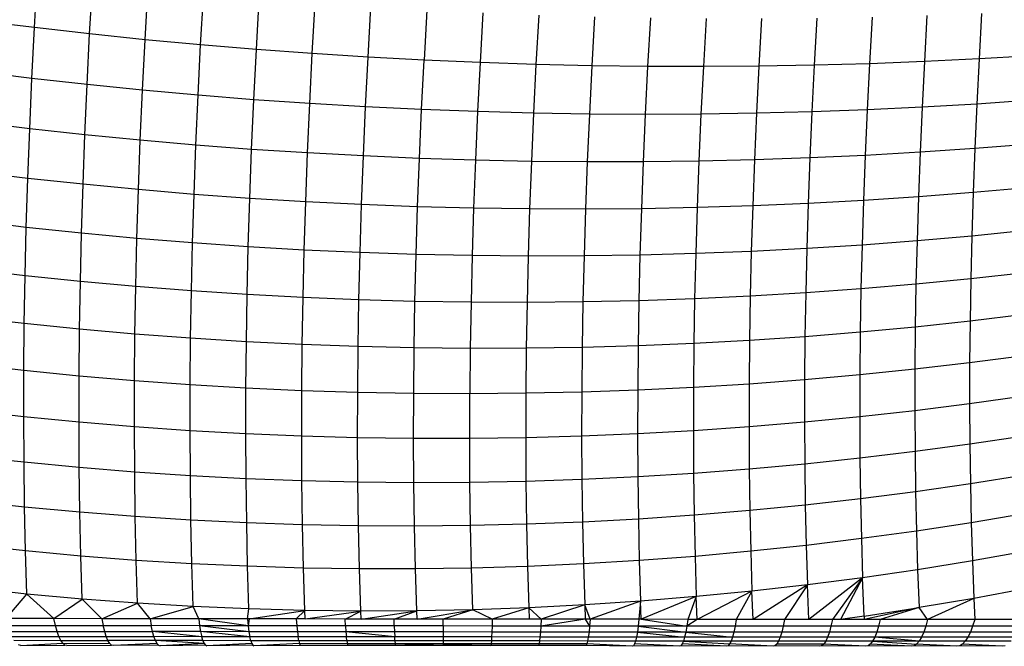
# Model space of a CAD drawing. Units: millimetres. Extents: x -720 to 1809, y 4 to 1039.
# Drawn here: x 340 to 342, y 156 to 158 of the extents above; entities that cross this region are included whole.
import ezdxf

# ---------------------------------------------------------------- set-up
doc = ezdxf.new("R2010")
doc.units = ezdxf.units.MM
doc.header["$LTSCALE"] = 45
doc.layers.add('VP-EQ', color=7, linetype='Continuous', true_color=0x8a3492)

# ---------------------------------------------------------------- blocks, each defined once
blk = doc.blocks.new('1757')
at = {"color": 0}
for p, q in [((175.7707, -38.9841), (175.7782, -38.8533)), ((175.9113, -39.0001), (175.9187, -38.8697)), ((176.0523, -39.0147), (176.0597, -38.8847)), ((176.1938, -39.0279), (176.2012, -38.8983)), ((176.3357, -39.0398), (176.343, -38.9107)), ((176.4778, -39.0502), (176.4851, -38.9217)), ((176.6201, -39.0592), (176.6274, -38.9314)), ((176.7698, -38.9397), (176.7625, -39.0668)), ((176.9122, -38.9466), (176.905, -39.0729)), ((178.182, -38.948), (178.1754, -39.0639)), ((175.7707, -38.9841), (175.6308, -38.9667)), ((177.0545, -38.9523), (177.0474, -39.0777)), ((177.1968, -38.9565), (177.1897, -39.081)), ((177.3388, -38.9594), (177.3318, -39.0828)), ((177.4805, -38.9609), (177.4736, -39.0833)), ((177.6218, -38.9611), (177.615, -39.0822)), ((177.7628, -38.9599), (177.756, -39.0798)), ((177.9031, -38.9573), (177.8964, -39.0759)), ((178.0429, -38.9533), (178.0362, -39.0706)), ((175.7642, -39.1134), (175.7707, -38.9841)), ((175.9113, -39.0001), (175.7707, -38.9841)), ((175.9048, -39.1292), (175.9113, -39.0001)), ((176.0523, -39.0147), (175.9113, -39.0001)), ((176.0458, -39.1434), (176.0523, -39.0147)), ((176.1938, -39.0279), (176.0523, -39.0147)), ((176.1874, -39.1562), (176.1938, -39.0279)), ((176.3357, -39.0398), (176.1938, -39.0279)), ((176.3292, -39.1675), (176.3357, -39.0398)), ((176.4778, -39.0502), (176.3357, -39.0398)), ((176.4714, -39.1774), (176.4778, -39.0502)), ((176.6201, -39.0592), (176.4778, -39.0502)), ((176.6137, -39.1857), (176.6201, -39.0592)), ((176.7625, -39.0668), (176.6201, -39.0592)), ((176.7562, -39.1925), (176.7625, -39.0668)), ((176.905, -39.0729), (176.7625, -39.0668)), ((176.905, -39.0729), (176.8987, -39.1979)), ((177.0474, -39.0777), (176.905, -39.0729)), ((177.8964, -39.0759), (177.756, -39.0798)), ((177.8964, -39.0759), (177.8905, -39.1933)), ((178.0362, -39.0706), (177.8964, -39.0759)), ((178.0362, -39.0706), (178.0304, -39.1867)), ((178.1754, -39.0639), (178.0362, -39.0706)), ((178.1754, -39.0639), (178.1696, -39.1785)), ((178.3138, -39.0557), (178.1754, -39.0639)), ((175.7642, -39.1134), (175.6242, -39.0963)), ((177.0474, -39.0777), (177.0412, -39.2017)), ((177.1897, -39.081), (177.0474, -39.0777)), ((177.1897, -39.081), (177.1835, -39.2041)), ((177.3318, -39.0828), (177.1897, -39.081)), ((177.3318, -39.0828), (177.3256, -39.205)), ((177.4736, -39.0833), (177.3318, -39.0828)), ((177.4736, -39.0833), (177.4675, -39.2043)), ((177.615, -39.0822), (177.4736, -39.0833)), ((177.615, -39.0822), (177.6089, -39.2022)), ((177.756, -39.0798), (177.615, -39.0822)), ((177.756, -39.0798), (177.75, -39.1985)), ((175.7586, -39.2414), (175.7642, -39.1134)), ((175.9048, -39.1292), (175.7642, -39.1134)), ((175.8991, -39.2568), (175.9048, -39.1292)), ((176.0458, -39.1434), (175.9048, -39.1292)), ((176.0402, -39.2707), (176.0458, -39.1434)), ((176.1874, -39.1562), (176.0458, -39.1434)), ((176.1818, -39.283), (176.1874, -39.1562)), ((176.3292, -39.1675), (176.1874, -39.1562)), ((176.3237, -39.2939), (176.3292, -39.1675)), ((176.4714, -39.1774), (176.3292, -39.1675)), ((178.308, -39.1689), (178.1696, -39.1785)), ((176.4658, -39.3031), (176.4714, -39.1774)), ((176.6137, -39.1857), (176.4714, -39.1774)), ((176.6082, -39.3108), (176.6137, -39.1857)), ((176.7562, -39.1925), (176.6137, -39.1857)), ((176.7507, -39.3169), (176.7562, -39.1925)), ((176.8987, -39.1979), (176.7562, -39.1925)), ((176.8987, -39.1979), (176.8932, -39.3215)), ((177.0412, -39.2017), (176.8987, -39.1979)), ((177.0412, -39.2017), (177.0357, -39.3245)), ((177.1835, -39.2041), (177.0412, -39.2017)), ((177.75, -39.1985), (177.6089, -39.2022)), ((177.75, -39.1985), (177.7448, -39.3159)), ((177.8905, -39.1933), (177.75, -39.1985)), ((177.8905, -39.1933), (177.8854, -39.3094)), ((178.0304, -39.1867), (177.8905, -39.1933)), ((178.0304, -39.1867), (178.0253, -39.3014)), ((178.1696, -39.1785), (178.0304, -39.1867)), ((178.1696, -39.1785), (178.1646, -39.2919)), ((175.7586, -39.2414), (175.6186, -39.2244)), ((177.1835, -39.2041), (177.1781, -39.3259)), ((177.3256, -39.205), (177.1835, -39.2041)), ((177.3256, -39.205), (177.3203, -39.3258)), ((177.4675, -39.2043), (177.3256, -39.205)), ((177.4675, -39.2043), (177.4622, -39.324)), ((177.6089, -39.2022), (177.4675, -39.2043)), ((177.6089, -39.2022), (177.6037, -39.3207)), ((175.7538, -39.3678), (175.7586, -39.2414)), ((175.8991, -39.2568), (175.7586, -39.2414)), ((175.8944, -39.3829), (175.8991, -39.2568)), ((176.0402, -39.2707), (175.8991, -39.2568)), ((176.0355, -39.3965), (176.0402, -39.2707)), ((176.1818, -39.283), (176.0402, -39.2707)), ((176.1771, -39.4084), (176.1818, -39.283)), ((176.3237, -39.2939), (176.1818, -39.283)), ((176.319, -39.4187), (176.3237, -39.2939)), ((176.4658, -39.3031), (176.3237, -39.2939)), ((178.0253, -39.3014), (177.8854, -39.3094)), ((178.0253, -39.3014), (178.021, -39.4149)), ((178.1646, -39.2919), (178.0253, -39.3014)), ((178.1646, -39.2919), (178.1604, -39.4039)), ((178.3031, -39.2808), (178.1646, -39.2919)), ((176.4612, -39.4274), (176.4658, -39.3031)), ((176.6082, -39.3108), (176.4658, -39.3031)), ((176.6036, -39.4344), (176.6082, -39.3108)), ((176.7507, -39.3169), (176.6082, -39.3108)), ((176.7461, -39.4398), (176.7507, -39.3169)), ((176.8932, -39.3215), (176.7507, -39.3169)), ((176.8932, -39.3215), (176.8887, -39.4436)), ((177.0357, -39.3245), (176.8932, -39.3215)), ((177.0357, -39.3245), (177.0312, -39.4457)), ((177.1781, -39.3259), (177.0357, -39.3245)), ((177.1781, -39.3259), (177.1736, -39.4463)), ((177.3203, -39.3258), (177.1781, -39.3259)), ((177.3203, -39.3258), (177.3158, -39.4451)), ((177.4622, -39.324), (177.3203, -39.3258)), ((177.4622, -39.324), (177.4577, -39.4423)), ((177.6037, -39.3207), (177.4622, -39.324)), ((177.6037, -39.3207), (177.5993, -39.4379)), ((177.7448, -39.3159), (177.6037, -39.3207)), ((177.7448, -39.3159), (177.7404, -39.4319)), ((177.8854, -39.3094), (177.7448, -39.3159)), ((177.8854, -39.3094), (177.8811, -39.4242)), ((175.7538, -39.3678), (175.6138, -39.3511)), ((175.75, -39.4926), (175.7538, -39.3678)), ((175.8944, -39.3829), (175.7538, -39.3678)), ((175.8905, -39.5075), (175.8944, -39.3829)), ((176.0355, -39.3965), (175.8944, -39.3829)), ((176.0317, -39.5207), (176.0355, -39.3965)), ((176.1771, -39.4084), (176.0355, -39.3965)), ((178.2989, -39.3914), (178.1604, -39.4039)), ((176.1732, -39.5322), (176.1771, -39.4084)), ((176.319, -39.4187), (176.1771, -39.4084)), ((176.3152, -39.542), (176.319, -39.4187)), ((176.4612, -39.4274), (176.319, -39.4187)), ((176.4574, -39.5501), (176.4612, -39.4274)), ((176.6036, -39.4344), (176.4612, -39.4274)), ((177.8811, -39.4242), (177.7404, -39.4319)), ((177.8811, -39.4242), (177.8775, -39.5375)), ((178.021, -39.4149), (177.8811, -39.4242)), ((178.021, -39.4149), (178.0176, -39.5269)), ((178.1604, -39.4039), (178.021, -39.4149)), ((178.1604, -39.4039), (178.157, -39.5145)), ((176.5998, -39.5565), (176.6036, -39.4344)), ((176.7461, -39.4398), (176.6036, -39.4344)), ((176.7424, -39.5612), (176.7461, -39.4398)), ((176.8887, -39.4436), (176.7461, -39.4398)), ((176.8887, -39.4436), (176.8849, -39.5642)), ((177.0312, -39.4457), (176.8887, -39.4436)), ((177.0312, -39.4457), (177.0275, -39.5655)), ((177.1736, -39.4463), (177.0312, -39.4457)), ((177.1736, -39.4463), (177.1699, -39.5651)), ((177.3158, -39.4451), (177.1736, -39.4463)), ((177.3158, -39.4451), (177.3122, -39.563)), ((177.4577, -39.4423), (177.3158, -39.4451)), ((177.4577, -39.4423), (177.4541, -39.5591)), ((177.5993, -39.4379), (177.4577, -39.4423)), ((177.5993, -39.4379), (177.5957, -39.5536)), ((177.7404, -39.4319), (177.5993, -39.4379)), ((177.7404, -39.4319), (177.7369, -39.5464)), ((175.75, -39.4926), (175.61, -39.4761)), ((175.747, -39.6159), (175.75, -39.4926)), ((175.8905, -39.5075), (175.75, -39.4926)), ((178.2956, -39.5006), (178.157, -39.5145)), ((175.8876, -39.6304), (175.8905, -39.5075)), ((176.0317, -39.5207), (175.8905, -39.5075)), ((176.0287, -39.6432), (176.0317, -39.5207)), ((176.1732, -39.5322), (176.0317, -39.5207)), ((178.0176, -39.5269), (177.8775, -39.5375)), ((178.0176, -39.5269), (178.0149, -39.6373)), ((178.157, -39.5145), (178.0176, -39.5269)), ((178.157, -39.5145), (178.1544, -39.6237)), ((176.1703, -39.6543), (176.1732, -39.5322)), ((176.3152, -39.542), (176.1732, -39.5322)), ((176.3123, -39.6636), (176.3152, -39.542)), ((176.4574, -39.5501), (176.3152, -39.542)), ((176.4545, -39.6711), (176.4574, -39.5501)), ((176.5998, -39.5565), (176.4574, -39.5501)), ((177.7369, -39.5464), (177.5957, -39.5536)), ((177.7369, -39.5464), (177.7342, -39.6594)), ((177.8775, -39.5375), (177.7369, -39.5464)), ((177.8775, -39.5375), (177.8749, -39.6492)), ((176.5969, -39.6769), (176.5998, -39.5565)), ((176.7424, -39.5612), (176.5998, -39.5565)), ((176.7395, -39.681), (176.7424, -39.5612)), ((176.8849, -39.5642), (176.7424, -39.5612)), ((176.8849, -39.5642), (176.8821, -39.6832)), ((177.0275, -39.5655), (176.8849, -39.5642)), ((177.0275, -39.5655), (177.0247, -39.6837)), ((177.1699, -39.5651), (177.0275, -39.5655)), ((177.1699, -39.5651), (177.1671, -39.6823)), ((177.3122, -39.563), (177.1699, -39.5651)), ((177.3122, -39.563), (177.3094, -39.6793)), ((177.4541, -39.5591), (177.3122, -39.563)), ((177.4541, -39.5591), (177.4514, -39.6744)), ((177.5957, -39.5536), (177.4541, -39.5591)), ((177.5957, -39.5536), (177.593, -39.6678)), ((175.747, -39.6159), (175.607, -39.5995)), ((175.745, -39.7373), (175.747, -39.6159)), ((175.8876, -39.6304), (175.747, -39.6159)), ((178.1544, -39.6237), (178.0149, -39.6373)), ((178.1544, -39.6237), (178.1525, -39.7313)), ((178.293, -39.6083), (178.1544, -39.6237)), ((175.8856, -39.7516), (175.8876, -39.6304)), ((176.0287, -39.6432), (175.8876, -39.6304)), ((176.0267, -39.7641), (176.0287, -39.6432)), ((176.1703, -39.6543), (176.0287, -39.6432)), ((177.8749, -39.6492), (177.7342, -39.6594)), ((177.8749, -39.6492), (177.873, -39.7595)), ((178.0149, -39.6373), (177.8749, -39.6492)), ((178.0149, -39.6373), (178.0131, -39.7463)), ((176.1683, -39.7747), (176.1703, -39.6543)), ((176.3123, -39.6636), (176.1703, -39.6543)), ((176.3102, -39.7835), (176.3123, -39.6636)), ((176.4545, -39.6711), (176.3123, -39.6636)), ((176.4525, -39.7905), (176.4545, -39.6711)), ((176.5969, -39.6769), (176.4545, -39.6711)), ((176.5949, -39.7957), (176.5969, -39.6769)), ((176.7395, -39.681), (176.5969, -39.6769)), ((177.4514, -39.6744), (177.3094, -39.6793)), ((177.4514, -39.6744), (177.4495, -39.788)), ((177.593, -39.6678), (177.4514, -39.6744)), ((177.593, -39.6678), (177.5911, -39.7804)), ((177.7342, -39.6594), (177.593, -39.6678)), ((177.7342, -39.6594), (177.7323, -39.7708)), ((176.7375, -39.799), (176.7395, -39.681)), ((176.8821, -39.6832), (176.7395, -39.681)), ((176.8821, -39.6832), (176.8801, -39.8005)), ((177.0247, -39.6837), (176.8821, -39.6832)), ((177.0247, -39.6837), (177.0227, -39.8001)), ((177.1671, -39.6823), (177.0247, -39.6837)), ((177.1671, -39.6823), (177.1652, -39.798)), ((177.3094, -39.6793), (177.1671, -39.6823)), ((177.3094, -39.6793), (177.3074, -39.7939)), ((175.745, -39.7373), (175.605, -39.7212)), ((178.2912, -39.7146), (178.1525, -39.7313)), ((175.7438, -39.857), (175.745, -39.7373)), ((175.8856, -39.7516), (175.745, -39.7373)), ((175.8844, -39.871), (175.8856, -39.7516)), ((176.0267, -39.7641), (175.8856, -39.7516)), ((178.0131, -39.7463), (177.873, -39.7595)), ((178.0131, -39.7463), (178.0121, -39.8536)), ((178.1525, -39.7313), (178.0131, -39.7463)), ((178.1525, -39.7313), (178.1515, -39.8374)), ((176.0255, -39.8831), (176.0267, -39.7641)), ((176.1683, -39.7747), (176.0267, -39.7641)), ((176.1672, -39.8933), (176.1683, -39.7747)), ((176.3102, -39.7835), (176.1683, -39.7747)), ((177.7323, -39.7708), (177.5911, -39.7804)), ((177.7323, -39.7708), (177.7313, -39.8806)), ((177.873, -39.7595), (177.7323, -39.7708)), ((177.873, -39.7595), (177.872, -39.8681)), ((176.3091, -39.9017), (176.3102, -39.7835)), ((176.4525, -39.7905), (176.3102, -39.7835)), ((176.4514, -39.9082), (176.4525, -39.7905)), ((176.5949, -39.7957), (176.4525, -39.7905)), ((176.5938, -39.9127), (176.5949, -39.7957)), ((176.7375, -39.799), (176.5949, -39.7957)), ((176.7364, -39.9154), (176.7375, -39.799)), ((176.8801, -39.8005), (176.7375, -39.799)), ((176.8801, -39.8005), (176.879, -39.9161)), ((177.0227, -39.8001), (176.8801, -39.8005)), ((177.0227, -39.8001), (177.0216, -39.9149)), ((177.1652, -39.798), (177.0227, -39.8001)), ((177.1652, -39.798), (177.1641, -39.9119)), ((177.3074, -39.7939), (177.1652, -39.798)), ((177.3074, -39.7939), (177.3064, -39.9069)), ((177.4495, -39.788), (177.3074, -39.7939)), ((177.4495, -39.788), (177.4484, -39.9)), ((177.5911, -39.7804), (177.4495, -39.788)), ((177.5911, -39.7804), (177.59, -39.8913)), ((178.2902, -39.8192), (178.1515, -39.8374)), ((175.7438, -39.857), (175.6038, -39.8411)), ((178.0121, -39.8536), (177.872, -39.8681)), ((178.0121, -39.8536), (178.0118, -39.9593)), ((178.1515, -39.8374), (178.0121, -39.8536)), ((178.1515, -39.8374), (178.1513, -39.9418)), ((175.7436, -39.9748), (175.7438, -39.857)), ((175.8844, -39.871), (175.7438, -39.857)), ((175.8842, -39.9885), (175.8844, -39.871)), ((176.0255, -39.8831), (175.8844, -39.871)), ((177.872, -39.8681), (177.7313, -39.8806)), ((177.872, -39.8681), (177.8718, -39.975)), ((176.0253, -40.0003), (176.0255, -39.8831)), ((176.1672, -39.8933), (176.0255, -39.8831)), ((176.1669, -40.0101), (176.1672, -39.8933)), ((176.3091, -39.9017), (176.1672, -39.8933)), ((176.3089, -40.018), (176.3091, -39.9017)), ((176.4514, -39.9082), (176.3091, -39.9017)), ((177.4484, -39.9), (177.3064, -39.9069)), ((177.4484, -39.9), (177.4481, -40.0103)), ((177.59, -39.8913), (177.4484, -39.9)), ((177.59, -39.8913), (177.5898, -40.0004)), ((177.7313, -39.8806), (177.59, -39.8913)), ((177.7313, -39.8806), (177.731, -39.9887)), ((176.4511, -40.024), (176.4514, -39.9082)), ((176.5938, -39.9127), (176.4514, -39.9082)), ((176.5935, -40.0279), (176.5938, -39.9127)), ((176.7364, -39.9154), (176.5938, -39.9127)), ((176.7361, -40.0299), (176.7364, -39.9154)), ((176.879, -39.9161), (176.7364, -39.9154)), ((176.8788, -40.0299), (176.879, -39.9161)), ((177.0216, -39.9149), (176.879, -39.9161)), ((177.0216, -39.9149), (177.0214, -40.0279)), ((177.1641, -39.9119), (177.0216, -39.9149)), ((177.1641, -39.9119), (177.1638, -40.024)), ((177.3064, -39.9069), (177.1641, -39.9119)), ((177.3064, -39.9069), (177.3061, -40.0181)), ((178.29, -39.9223), (178.1513, -39.9418)), ((178.1513, -39.9418), (178.0118, -39.9593)), ((178.1513, -39.9418), (178.1519, -40.0444)), ((175.7436, -39.9748), (175.6036, -39.9591)), ((175.7442, -40.0906), (175.7436, -39.9748)), ((175.8842, -39.9885), (175.7436, -39.9748)), ((177.8718, -39.975), (177.731, -39.9887)), ((178.0118, -39.9593), (177.8718, -39.975)), ((177.8718, -39.975), (177.8723, -40.0801)), ((178.0118, -39.9593), (178.0125, -40.0633)), ((175.8848, -40.1041), (175.8842, -39.9885)), ((176.0253, -40.0003), (175.8842, -39.9885)), ((176.1669, -40.0101), (176.0253, -40.0003)), ((176.026, -40.1156), (176.0253, -40.0003)), ((177.5898, -40.0004), (177.4481, -40.0103)), ((177.731, -39.9887), (177.5898, -40.0004)), ((177.5898, -40.0004), (177.5904, -40.1078)), ((177.731, -39.9887), (177.7316, -40.095)), ((176.1676, -40.125), (176.1669, -40.0101)), ((176.3089, -40.018), (176.1669, -40.0101)), ((176.3095, -40.1324), (176.3089, -40.018)), ((176.4511, -40.024), (176.3089, -40.018)), ((176.4518, -40.1378), (176.4511, -40.024)), ((176.5935, -40.0279), (176.4511, -40.024)), ((176.7361, -40.0299), (176.5935, -40.0279)), ((176.5942, -40.1412), (176.5935, -40.0279)), ((177.0214, -40.0279), (176.8788, -40.0299)), ((177.1638, -40.024), (177.0214, -40.0279)), ((177.0214, -40.0279), (177.022, -40.1391)), ((177.3061, -40.0181), (177.1638, -40.024)), ((177.1638, -40.024), (177.1645, -40.1343)), ((177.4481, -40.0103), (177.3061, -40.0181)), ((177.3061, -40.0181), (177.3068, -40.1275)), ((177.4481, -40.0103), (177.4488, -40.1187)), ((178.2906, -40.0236), (178.1519, -40.0444)), ((176.8788, -40.0299), (176.7361, -40.0299)), ((176.7368, -40.1425), (176.7361, -40.0299)), ((176.8794, -40.1418), (176.8788, -40.0299)), ((178.1519, -40.0444), (178.0125, -40.0633)), ((178.1519, -40.0444), (178.1533, -40.1453)), ((175.7442, -40.0906), (175.6042, -40.0752)), ((178.0125, -40.0633), (177.8723, -40.0801)), ((178.0125, -40.0633), (178.0139, -40.1654)), ((175.7458, -40.2045), (175.7442, -40.0906)), ((175.8848, -40.1041), (175.7442, -40.0906)), ((175.8864, -40.2177), (175.8848, -40.1041)), ((176.026, -40.1156), (175.8848, -40.1041)), ((177.7316, -40.095), (177.5904, -40.1078)), ((177.8723, -40.0801), (177.7316, -40.095)), ((177.7316, -40.095), (177.7331, -40.1995)), ((177.8723, -40.0801), (177.8738, -40.1835)), ((176.0275, -40.2289), (176.026, -40.1156)), ((176.1676, -40.125), (176.026, -40.1156)), ((176.1691, -40.2379), (176.1676, -40.125)), ((176.3095, -40.1324), (176.1676, -40.125)), ((177.3068, -40.1275), (177.1645, -40.1343)), ((177.4488, -40.1187), (177.3068, -40.1275)), ((177.3068, -40.1275), (177.3082, -40.235)), ((177.5904, -40.1078), (177.4488, -40.1187)), ((177.4488, -40.1187), (177.4502, -40.2252)), ((177.5904, -40.1078), (177.5919, -40.2134)), ((178.2919, -40.1232), (178.1533, -40.1453)), ((176.3111, -40.2449), (176.3095, -40.1324)), ((176.4518, -40.1378), (176.3095, -40.1324)), ((176.4533, -40.2497), (176.4518, -40.1378)), ((176.5942, -40.1412), (176.4518, -40.1378)), ((176.5957, -40.2525), (176.5942, -40.1412)), ((176.7368, -40.1425), (176.5942, -40.1412)), ((176.8794, -40.1418), (176.7368, -40.1425)), ((176.7383, -40.2532), (176.7368, -40.1425)), ((177.022, -40.1391), (176.8794, -40.1418)), ((176.8809, -40.2518), (176.8794, -40.1418)), ((177.1645, -40.1343), (177.022, -40.1391)), ((177.022, -40.1391), (177.0235, -40.2483)), ((177.1645, -40.1343), (177.166, -40.2427)), ((178.1533, -40.1453), (178.0139, -40.1654)), ((178.1533, -40.1453), (178.1554, -40.2444)), ((178.0139, -40.1654), (177.8738, -40.1835)), ((178.0139, -40.1654), (178.0161, -40.2657)), ((175.7458, -40.2045), (175.6058, -40.1892)), ((175.7483, -40.3163), (175.7458, -40.2045)), ((175.8864, -40.2177), (175.7458, -40.2045)), ((177.7331, -40.1995), (177.5919, -40.2134)), ((177.8738, -40.1835), (177.7331, -40.1995)), ((177.7331, -40.1995), (177.7353, -40.302)), ((177.8738, -40.1835), (177.876, -40.2849)), ((175.8888, -40.3292), (175.8864, -40.2177)), ((176.0275, -40.2289), (175.8864, -40.2177)), ((176.03, -40.3401), (176.0275, -40.2289)), ((176.1691, -40.2379), (176.0275, -40.2289)), ((177.4502, -40.2252), (177.3082, -40.235)), ((177.5919, -40.2134), (177.4502, -40.2252)), ((177.4502, -40.2252), (177.4525, -40.3299)), ((177.5919, -40.2134), (177.5942, -40.317)), ((178.2941, -40.221), (178.1554, -40.2444)), ((176.1716, -40.3487), (176.1691, -40.2379)), ((176.3111, -40.2449), (176.1691, -40.2379)), ((176.3135, -40.3553), (176.3111, -40.2449)), ((176.4533, -40.2497), (176.3111, -40.2449)), ((176.4557, -40.3596), (176.4533, -40.2497)), ((176.5957, -40.2525), (176.4533, -40.2497)), ((176.5981, -40.3618), (176.5957, -40.2525)), ((176.7383, -40.2532), (176.5957, -40.2525)), ((176.8809, -40.2518), (176.7383, -40.2532)), ((176.7407, -40.3619), (176.7383, -40.2532)), ((177.0235, -40.2483), (176.8809, -40.2518)), ((176.8833, -40.3598), (176.8809, -40.2518)), ((177.166, -40.2427), (177.0235, -40.2483)), ((177.0235, -40.2483), (177.0258, -40.3555)), ((177.3082, -40.235), (177.166, -40.2427)), ((177.166, -40.2427), (177.1683, -40.3491)), ((177.3082, -40.235), (177.3105, -40.3406)), ((178.1554, -40.2444), (178.0161, -40.2657)), ((178.1554, -40.2444), (178.1584, -40.3415)), ((178.0161, -40.2657), (177.876, -40.2849)), ((178.0161, -40.2657), (178.0191, -40.3641)), ((175.7483, -40.3163), (175.6083, -40.3012)), ((177.7353, -40.302), (177.5942, -40.317)), ((177.876, -40.2849), (177.7353, -40.302)), ((177.7353, -40.302), (177.7384, -40.4026)), ((177.876, -40.2849), (177.8791, -40.3844)), ((175.7516, -40.426), (175.7483, -40.3163)), ((175.8888, -40.3292), (175.7483, -40.3163)), ((175.8922, -40.4387), (175.8888, -40.3292)), ((176.03, -40.3401), (175.8888, -40.3292)), ((177.4525, -40.3299), (177.3105, -40.3406)), ((177.5942, -40.317), (177.4525, -40.3299)), ((177.4525, -40.3299), (177.4557, -40.4325)), ((177.5942, -40.317), (177.5973, -40.4186)), ((178.297, -40.3169), (178.1584, -40.3415)), ((176.0333, -40.4492), (176.03, -40.3401)), ((176.1716, -40.3487), (176.03, -40.3401)), ((176.1749, -40.4575), (176.1716, -40.3487)), ((176.3135, -40.3553), (176.1716, -40.3487)), ((177.1683, -40.3491), (177.0258, -40.3555)), ((177.3105, -40.3406), (177.1683, -40.3491)), ((177.1683, -40.3491), (177.1715, -40.4535)), ((177.3105, -40.3406), (177.3137, -40.4441)), ((178.1584, -40.3415), (178.0191, -40.3641)), ((178.1584, -40.3415), (178.1622, -40.4368)), ((176.3168, -40.4636), (176.3135, -40.3553)), ((176.4557, -40.3596), (176.3135, -40.3553)), ((176.459, -40.4674), (176.4557, -40.3596)), ((176.5981, -40.3618), (176.4557, -40.3596)), ((176.6014, -40.4691), (176.5981, -40.3618)), ((176.7407, -40.3619), (176.5981, -40.3618)), ((176.8833, -40.3598), (176.7407, -40.3619)), ((176.744, -40.4685), (176.7407, -40.3619)), ((177.0258, -40.3555), (176.8833, -40.3598)), ((176.8865, -40.4657), (176.8833, -40.3598)), ((177.0258, -40.3555), (177.0291, -40.4607)), ((178.0191, -40.3641), (177.8791, -40.3844)), ((178.0191, -40.3641), (178.0229, -40.4605)), ((177.7384, -40.4026), (177.5973, -40.4186)), ((177.7384, -40.4026), (177.6, -40.4903)), ((177.7384, -40.4026), (177.68, -40.4904)), ((177.8791, -40.3844), (177.7384, -40.4026)), ((177.7418, -40.4904), (177.7384, -40.4026)), ((177.8791, -40.3844), (177.7418, -40.4904)), ((177.8791, -40.3844), (177.8023, -40.4904)), ((177.8791, -40.3844), (177.8223, -40.4904)), ((177.8829, -40.482), (177.8791, -40.3844)), ((175.7516, -40.426), (175.6116, -40.4111)), ((175.699, -40.4883), (175.7516, -40.426)), ((175.8922, -40.4387), (175.7516, -40.426)), ((175.8205, -40.4885), (175.7516, -40.426)), ((177.5973, -40.4186), (177.4557, -40.4325)), ((177.5973, -40.4186), (177.4579, -40.4903)), ((177.5973, -40.4186), (177.5571, -40.4903)), ((177.6, -40.4903), (177.5973, -40.4186)), ((178.3008, -40.4109), (178.1622, -40.4368)), ((175.8205, -40.4885), (175.8922, -40.4387)), ((175.9426, -40.4887), (175.8922, -40.4387)), ((176.0333, -40.4492), (175.8922, -40.4387)), ((175.9426, -40.4887), (176.0333, -40.4492)), ((176.0655, -40.4889), (176.0333, -40.4492)), ((176.1749, -40.4575), (176.0333, -40.4492)), ((177.1715, -40.4535), (177.0291, -40.4607)), ((177.1715, -40.4535), (177.0609, -40.49)), ((177.3137, -40.4441), (177.1715, -40.4535)), ((177.1715, -40.4535), (177.1728, -40.4901)), ((177.1854, -40.4901), (177.1715, -40.4535)), ((177.3137, -40.4441), (177.1854, -40.4901)), ((177.3137, -40.4441), (177.3097, -40.4902)), ((177.4557, -40.4325), (177.3137, -40.4441)), ((177.3154, -40.4902), (177.3137, -40.4441)), ((177.4557, -40.4325), (177.3154, -40.4902)), ((177.4557, -40.4325), (177.4337, -40.4903)), ((177.4579, -40.4903), (177.4557, -40.4325)), ((178.1622, -40.4368), (178.0229, -40.4605)), ((178.1622, -40.4368), (178.0444, -40.4905)), ((178.1622, -40.4368), (178.1647, -40.4905)), ((176.0655, -40.4889), (176.1749, -40.4575)), ((176.1889, -40.4891), (176.1749, -40.4575)), ((176.3168, -40.4636), (176.1749, -40.4575)), ((176.3128, -40.4892), (176.3168, -40.4636)), ((176.459, -40.4674), (176.3168, -40.4636)), ((176.3177, -40.4892), (176.459, -40.4674)), ((176.4371, -40.4894), (176.459, -40.4674)), ((176.6014, -40.4691), (176.459, -40.4674)), ((176.4598, -40.4894), (176.459, -40.4674)), ((176.4598, -40.4894), (176.6014, -40.4691)), ((176.5616, -40.4895), (176.6014, -40.4691)), ((176.744, -40.4685), (176.6014, -40.4691)), ((176.6022, -40.4896), (176.6014, -40.4691)), ((176.6022, -40.4896), (176.744, -40.4685)), ((176.6864, -40.4897), (176.744, -40.4685)), ((176.8865, -40.4657), (176.744, -40.4685)), ((176.7447, -40.4897), (176.744, -40.4685)), ((176.7447, -40.4897), (176.8865, -40.4657)), ((176.8865, -40.4657), (176.8112, -40.4898)), ((177.0291, -40.4607), (176.8865, -40.4657)), ((176.9361, -40.4899), (176.8865, -40.4657)), ((177.0291, -40.4607), (176.9361, -40.4899)), ((177.0291, -40.4607), (177.0301, -40.49)), ((177.0609, -40.49), (177.0291, -40.4607)), ((177.8829, -40.482), (178.0229, -40.4605)), ((178.0229, -40.4605), (177.8833, -40.4904)), ((178.0229, -40.4605), (177.9238, -40.4904)), ((178.0444, -40.4905), (178.0229, -40.4605)), ((175.8205, -40.4885), (175.699, -40.4883)), ((175.9426, -40.4887), (175.8205, -40.4885)), ((175.8242, -40.5059), (175.8205, -40.4885)), ((175.9426, -40.4887), (175.9459, -40.5061)), ((176.0655, -40.4889), (175.9426, -40.4887)), ((176.0655, -40.4889), (176.0683, -40.5063)), ((176.1889, -40.4891), (176.0655, -40.4889)), ((176.1889, -40.4891), (176.1913, -40.5065)), ((176.3147, -40.5066), (176.1889, -40.4891)), ((176.3128, -40.4892), (176.1889, -40.4891)), ((176.3128, -40.4892), (176.3147, -40.5066)), ((176.3177, -40.4892), (176.3128, -40.4892)), ((176.3177, -40.4892), (176.3147, -40.5066)), ((176.4371, -40.4894), (176.3177, -40.4892)), ((176.4371, -40.4894), (176.4385, -40.5068)), ((176.4598, -40.4894), (176.4371, -40.4894)), ((176.5616, -40.4895), (176.4598, -40.4894)), ((176.5626, -40.5069), (176.5616, -40.4895)), ((176.6022, -40.4896), (176.5616, -40.4895)), ((176.6864, -40.4897), (176.6022, -40.4896)), ((176.7447, -40.4897), (176.6864, -40.4897)), ((176.6868, -40.5071), (176.6864, -40.4897)), ((176.8112, -40.4898), (176.7447, -40.4897)), ((176.9361, -40.4899), (176.8112, -40.4898)), ((176.8112, -40.5072), (176.8112, -40.4898)), ((176.9361, -40.4899), (176.9356, -40.5073)), ((177.0301, -40.49), (176.9361, -40.4899)), ((177.0609, -40.49), (177.0301, -40.49)), ((177.0609, -40.49), (177.0599, -40.5074)), ((177.1728, -40.4901), (177.0599, -40.5074)), ((177.1728, -40.4901), (177.0609, -40.49)), ((177.1854, -40.4901), (177.1728, -40.4901)), ((177.1728, -40.4901), (177.184, -40.5075)), ((177.1854, -40.4901), (177.184, -40.5075)), ((177.3097, -40.4902), (177.1854, -40.4901)), ((177.3097, -40.4902), (177.3079, -40.5076)), ((177.3154, -40.4902), (177.3097, -40.4902)), ((177.4337, -40.4903), (177.3154, -40.4902)), ((177.3154, -40.4902), (177.4313, -40.5077)), ((177.4579, -40.4903), (177.4313, -40.5077)), ((177.4337, -40.4903), (177.4313, -40.5077)), ((177.4579, -40.4903), (177.4337, -40.4903)), ((177.5571, -40.4903), (177.4579, -40.4903)), ((177.5571, -40.4903), (177.5543, -40.5077)), ((177.6, -40.4903), (177.5571, -40.4903)), ((177.68, -40.4904), (177.6, -40.4903)), ((177.68, -40.4904), (177.6767, -40.5078)), ((177.7418, -40.4904), (177.68, -40.4904)), ((177.8023, -40.4904), (177.7418, -40.4904)), ((177.8023, -40.4904), (177.7985, -40.5078)), ((177.8223, -40.4904), (177.8023, -40.4904)), ((177.8829, -40.482), (177.8223, -40.4904)), ((177.8833, -40.4904), (177.8223, -40.4904)), ((177.8829, -40.482), (177.8833, -40.4904)), ((177.9238, -40.4904), (177.8833, -40.4904)), ((177.9238, -40.4904), (177.9196, -40.5078)), ((178.0444, -40.4905), (177.9238, -40.4904)), ((178.0444, -40.4905), (178.0398, -40.5079)), ((178.1647, -40.4905), (178.0444, -40.4905)), ((178.1647, -40.4905), (178.159, -40.5078)), ((178.2829, -40.4905), (178.1647, -40.4905)), ((175.7032, -40.5057), (175.8242, -40.5059)), ((175.708, -40.5209), (175.8284, -40.5211)), ((175.8242, -40.5059), (175.9459, -40.5061)), ((175.8284, -40.5211), (175.8242, -40.5059)), ((175.833, -40.5338), (175.8284, -40.5211)), ((175.8284, -40.5211), (175.9496, -40.5213)), ((175.9459, -40.5061), (176.0683, -40.5063)), ((175.9496, -40.5213), (175.9459, -40.5061)), ((175.9496, -40.5213), (176.0714, -40.5215)), ((175.9536, -40.534), (175.9496, -40.5213)), ((176.0714, -40.5215), (176.0683, -40.5063)), ((176.1913, -40.5065), (176.0683, -40.5063)), ((176.1968, -40.5344), (176.0714, -40.5215)), ((176.0749, -40.5342), (176.0714, -40.5215)), ((176.1939, -40.5216), (176.0714, -40.5215)), ((176.3168, -40.5218), (176.1913, -40.5065)), ((176.1913, -40.5065), (176.1939, -40.5216)), ((176.3147, -40.5066), (176.1913, -40.5065)), ((176.1939, -40.5216), (176.1968, -40.5344)), ((176.3191, -40.5346), (176.1939, -40.5216)), ((176.3168, -40.5218), (176.1939, -40.5216)), ((176.3147, -40.5066), (176.3168, -40.5218)), ((176.4385, -40.5068), (176.3147, -40.5066)), ((176.4401, -40.522), (176.3168, -40.5218)), ((176.3168, -40.5218), (176.3191, -40.5346)), ((176.4385, -40.5068), (176.4401, -40.522)), ((176.5626, -40.5069), (176.4385, -40.5068)), ((176.4401, -40.522), (176.4418, -40.5347)), ((176.5636, -40.5221), (176.4401, -40.522)), ((176.5626, -40.5069), (176.5636, -40.5221)), ((176.6868, -40.5071), (176.5626, -40.5069)), ((176.5636, -40.5221), (176.5648, -40.5349)), ((176.688, -40.535), (176.5636, -40.5221)), ((176.6874, -40.5223), (176.5636, -40.5221)), ((176.8112, -40.5072), (176.6868, -40.5071)), ((176.6868, -40.5071), (176.6874, -40.5223)), ((176.8112, -40.5224), (176.6874, -40.5223)), ((176.6874, -40.5223), (176.688, -40.535)), ((176.9356, -40.5073), (176.8112, -40.5072)), ((176.8112, -40.5072), (176.8112, -40.5224)), ((176.8112, -40.5224), (176.8113, -40.5351)), ((176.9351, -40.5225), (176.8112, -40.5224)), ((176.9351, -40.5225), (176.9345, -40.5352)), ((176.9356, -40.5073), (176.9351, -40.5225)), ((177.0589, -40.5226), (176.9351, -40.5225)), ((177.0599, -40.5074), (176.9356, -40.5073)), ((177.0589, -40.5226), (177.0577, -40.5353)), ((177.0599, -40.5074), (177.0589, -40.5226)), ((177.1825, -40.5227), (177.0589, -40.5226)), ((177.184, -40.5075), (177.0599, -40.5074)), ((177.1825, -40.5227), (177.1807, -40.5354)), ((177.184, -40.5075), (177.1825, -40.5227)), ((177.3058, -40.5228), (177.1825, -40.5227)), ((177.3079, -40.5076), (177.184, -40.5075)), ((177.3058, -40.5228), (177.3035, -40.5355)), ((177.3079, -40.5076), (177.3058, -40.5228)), ((177.4287, -40.5228), (177.3058, -40.5228)), ((177.3058, -40.5228), (177.4259, -40.5356)), ((177.3079, -40.5076), (177.4287, -40.5228)), ((177.4313, -40.5077), (177.3079, -40.5076)), ((177.4287, -40.5228), (177.4259, -40.5356)), ((177.4313, -40.5077), (177.4287, -40.5228)), ((177.4287, -40.5228), (177.5478, -40.5356)), ((177.5512, -40.5229), (177.4287, -40.5228)), ((177.5543, -40.5077), (177.4313, -40.5077)), ((177.5512, -40.5229), (177.5478, -40.5356)), ((177.5543, -40.5077), (177.5512, -40.5229)), ((177.6731, -40.523), (177.5512, -40.5229)), ((177.6767, -40.5078), (177.5543, -40.5077)), ((177.6731, -40.523), (177.6691, -40.5357)), ((177.6767, -40.5078), (177.6731, -40.523)), ((177.7944, -40.523), (177.6731, -40.523)), ((177.7985, -40.5078), (177.6767, -40.5078)), ((177.7944, -40.523), (177.7898, -40.5357)), ((177.7985, -40.5078), (177.7944, -40.523)), ((177.9149, -40.523), (177.7944, -40.523)), ((177.9196, -40.5078), (177.7985, -40.5078)), ((177.9149, -40.523), (177.9098, -40.5357)), ((177.9196, -40.5078), (177.9149, -40.523)), ((178.0346, -40.523), (177.9149, -40.523)), ((178.0398, -40.5079), (177.9196, -40.5078)), ((178.0346, -40.523), (178.0289, -40.5358)), ((178.0398, -40.5079), (178.0346, -40.523)), ((178.1533, -40.523), (178.0346, -40.523)), ((178.159, -40.5078), (178.0398, -40.5079)), ((178.1533, -40.523), (178.1471, -40.5358)), ((178.159, -40.5078), (178.1533, -40.523)), ((178.2711, -40.523), (178.1533, -40.523)), ((178.2773, -40.5079), (178.159, -40.5078)), ((175.7131, -40.5336), (175.833, -40.5338)), ((175.7185, -40.5437), (175.8378, -40.5439)), ((175.7362, -40.5568), (175.7302, -40.5554)), ((175.7362, -40.5568), (175.8429, -40.5512)), ((175.8378, -40.5439), (175.833, -40.5338)), ((175.833, -40.5338), (175.9536, -40.534)), ((175.8429, -40.5512), (175.8378, -40.5439)), ((175.8378, -40.5439), (175.9579, -40.5441)), ((175.8483, -40.5556), (175.8429, -40.5512)), ((175.8429, -40.5512), (175.9624, -40.5514)), ((175.9536, -40.534), (176.0749, -40.5342)), ((175.9579, -40.5441), (175.9536, -40.534)), ((175.9624, -40.5514), (175.9579, -40.5441)), ((176.0786, -40.5443), (175.9579, -40.5441)), ((175.967, -40.5558), (175.9624, -40.5514)), ((176.0824, -40.5516), (175.9717, -40.5572)), ((176.1968, -40.5344), (176.0749, -40.5342)), ((176.0786, -40.5443), (176.0749, -40.5342)), ((176.1998, -40.5445), (176.0786, -40.5443)), ((176.0786, -40.5443), (176.0824, -40.5516)), ((176.2031, -40.5518), (176.0786, -40.5443)), ((176.0824, -40.5516), (176.0864, -40.556)), ((176.2031, -40.5518), (176.0905, -40.5574)), ((176.3191, -40.5346), (176.1968, -40.5344)), ((176.1998, -40.5445), (176.1968, -40.5344)), ((176.3216, -40.5446), (176.1998, -40.5445)), ((176.1998, -40.5445), (176.2031, -40.5518)), ((176.2031, -40.5518), (176.2064, -40.5562)), ((176.3241, -40.5519), (176.2098, -40.5576)), ((176.3216, -40.5446), (176.3191, -40.5346)), ((176.4418, -40.5347), (176.3191, -40.5346)), ((176.4436, -40.5448), (176.3216, -40.5446)), ((176.3216, -40.5446), (176.3241, -40.5519)), ((176.3241, -40.5519), (176.3268, -40.5563)), ((176.4456, -40.5521), (176.3295, -40.5577)), ((176.4436, -40.5448), (176.4418, -40.5347)), ((176.5648, -40.5349), (176.4418, -40.5347)), ((176.4436, -40.5448), (176.4456, -40.5521)), ((176.566, -40.5449), (176.4436, -40.5448)), ((176.5673, -40.5522), (176.4456, -40.5521)), ((176.4456, -40.5521), (176.4476, -40.5565)), ((176.688, -40.535), (176.5648, -40.5349)), ((176.566, -40.5449), (176.5648, -40.5349)), ((176.566, -40.5449), (176.5673, -40.5522)), ((176.6886, -40.5451), (176.566, -40.5449)), ((176.6893, -40.5524), (176.5673, -40.5522)), ((176.5673, -40.5522), (176.5687, -40.5566)), ((176.6886, -40.5451), (176.688, -40.535)), ((176.8113, -40.5351), (176.688, -40.535)), ((176.6886, -40.5451), (176.6893, -40.5524)), ((176.8113, -40.5452), (176.6886, -40.5451)), ((176.8113, -40.5569), (176.6893, -40.5524)), ((176.6893, -40.5524), (176.6899, -40.5567)), ((176.8113, -40.5525), (176.6893, -40.5524)), ((176.9345, -40.5352), (176.8113, -40.5351)), ((176.8113, -40.5351), (176.8113, -40.5452)), ((176.934, -40.5453), (176.8113, -40.5452)), ((176.8113, -40.5452), (176.8113, -40.5525)), ((176.9333, -40.5526), (176.8113, -40.5525)), ((176.8113, -40.5525), (176.9327, -40.557)), ((176.8113, -40.5525), (176.8113, -40.5569)), ((176.9333, -40.5526), (176.9327, -40.557)), ((176.934, -40.5453), (176.9333, -40.5526)), ((177.0553, -40.5527), (176.9333, -40.5526)), ((176.9345, -40.5352), (176.934, -40.5453)), ((177.0565, -40.5454), (176.934, -40.5453)), ((177.0577, -40.5353), (176.9345, -40.5352)), ((177.0553, -40.5527), (177.054, -40.5571)), ((177.0565, -40.5454), (177.0553, -40.5527)), ((177.177, -40.5528), (177.0553, -40.5527)), ((177.0577, -40.5353), (177.0565, -40.5454)), ((177.1789, -40.5455), (177.0565, -40.5454)), ((177.1807, -40.5354), (177.0577, -40.5353)), ((177.177, -40.5528), (177.1751, -40.5572)), ((177.1789, -40.5455), (177.177, -40.5528)), ((177.2932, -40.5587), (177.177, -40.5528)), ((177.1807, -40.5354), (177.1789, -40.5455)), ((177.3011, -40.5456), (177.1789, -40.5455)), ((177.3035, -40.5355), (177.1807, -40.5354)), ((177.2985, -40.5529), (177.2959, -40.5573)), ((177.3011, -40.5456), (177.2985, -40.5529)), ((177.413, -40.5587), (177.2985, -40.5529)), ((177.3035, -40.5355), (177.3011, -40.5456)), ((177.4228, -40.5456), (177.3011, -40.5456)), ((177.4259, -40.5356), (177.3035, -40.5355)), ((177.4196, -40.553), (177.4164, -40.5573)), ((177.4228, -40.5456), (177.4196, -40.553)), ((177.5324, -40.5588), (177.4196, -40.553)), ((177.4259, -40.5356), (177.4228, -40.5456)), ((177.5441, -40.5457), (177.4228, -40.5456)), ((177.4228, -40.5456), (177.5403, -40.553)), ((177.5478, -40.5356), (177.4259, -40.5356)), ((177.5403, -40.553), (177.5364, -40.5574)), ((177.5441, -40.5457), (177.5403, -40.553)), ((177.6512, -40.5588), (177.5403, -40.553)), ((177.5478, -40.5356), (177.5441, -40.5457)), ((177.6649, -40.5458), (177.5441, -40.5457)), ((177.6691, -40.5357), (177.5478, -40.5356)), ((177.6604, -40.5531), (177.6558, -40.5574)), ((177.6649, -40.5458), (177.6604, -40.5531)), ((177.7799, -40.5531), (177.6604, -40.5531)), ((177.6691, -40.5357), (177.6649, -40.5458)), ((177.785, -40.5458), (177.6649, -40.5458)), ((177.7898, -40.5357), (177.6691, -40.5357)), ((177.7799, -40.5531), (177.7747, -40.5575)), ((177.785, -40.5458), (177.7799, -40.5531)), ((177.8868, -40.5589), (177.7799, -40.5531)), ((177.7898, -40.5357), (177.785, -40.5458)), ((177.9044, -40.5458), (177.785, -40.5458)), ((177.9098, -40.5357), (177.7898, -40.5357)), ((177.8986, -40.5531), (177.8928, -40.5575)), ((177.9044, -40.5458), (177.8986, -40.5531)), ((178.0034, -40.5589), (177.8986, -40.5531)), ((177.9098, -40.5357), (177.9044, -40.5458)), ((177.9044, -40.5458), (178.0166, -40.5531)), ((178.0229, -40.5458), (177.9044, -40.5458)), ((178.0289, -40.5358), (177.9098, -40.5357)), ((178.0229, -40.5458), (177.9098, -40.5357)), ((178.0166, -40.5531), (178.0101, -40.5575)), ((178.0229, -40.5458), (178.0166, -40.5531)), ((178.1192, -40.5589), (178.0166, -40.5531)), ((178.0289, -40.5358), (178.0229, -40.5458)), ((178.1405, -40.5459), (178.0229, -40.5458)), ((178.1471, -40.5358), (178.0289, -40.5358)), ((178.1336, -40.5531), (178.1264, -40.5575)), ((178.1405, -40.5459), (178.1336, -40.5531)), ((178.2339, -40.5589), (178.1336, -40.5531)), ((178.1471, -40.5358), (178.1405, -40.5459)), ((178.2572, -40.5458), (178.1405, -40.5459)), ((178.2643, -40.5358), (178.1471, -40.5358)), ((175.7362, -40.5568), (175.8483, -40.5556)), ((175.8536, -40.557), (175.8483, -40.5556)), ((175.8536, -40.557), (175.967, -40.5558)), ((175.9717, -40.5572), (175.967, -40.5558)), ((176.0864, -40.556), (175.9717, -40.5572)), ((176.0864, -40.556), (176.0905, -40.5574)), ((176.2064, -40.5562), (176.0905, -40.5574)), ((176.2064, -40.5562), (176.2098, -40.5576)), ((176.3268, -40.5563), (176.2098, -40.5576)), ((176.3268, -40.5563), (176.3295, -40.5577)), ((176.4476, -40.5565), (176.3295, -40.5577)), ((176.5687, -40.5566), (176.4476, -40.5565)), ((176.6899, -40.5567), (176.5687, -40.5566)), ((176.8113, -40.5569), (176.6899, -40.5567)), ((176.9327, -40.557), (176.8113, -40.5569)), ((177.054, -40.5571), (176.9327, -40.557)), ((177.1751, -40.5572), (177.054, -40.5571)), ((177.2932, -40.5587), (177.1751, -40.5572)), ((177.2959, -40.5573), (177.2932, -40.5587)), ((177.413, -40.5587), (177.2959, -40.5573)), ((177.4164, -40.5573), (177.413, -40.5587)), ((177.5324, -40.5588), (177.4164, -40.5573)), ((177.5364, -40.5574), (177.5324, -40.5588)), ((177.6512, -40.5588), (177.5364, -40.5574)), ((177.6558, -40.5574), (177.6512, -40.5588)), ((177.7694, -40.5589), (177.6558, -40.5574)), ((177.7747, -40.5575), (177.7694, -40.5589)), ((177.8868, -40.5589), (177.7747, -40.5575)), ((177.8928, -40.5575), (177.8868, -40.5589)), ((178.0034, -40.5589), (177.8928, -40.5575)), ((178.0101, -40.5575), (178.0034, -40.5589)), ((178.1192, -40.5589), (178.0101, -40.5575)), ((178.1264, -40.5575), (178.1192, -40.5589)), ((178.2339, -40.5589), (178.1264, -40.5575)), ((178.2418, -40.5575), (178.2339, -40.5589))]:
    blk.add_line(p, q, dxfattribs=at)
blk = doc.blocks.new('1757_2D')
at = {"color": 0}
blk.add_blockref('1757', (164.0092, 196.6741), dxfattribs=at)

msp = doc.modelspace()

# ---------------------------------------------------------------- block references
at = {"layer": 'VP-EQ', "color": 0}
msp.add_blockref('1757_2D', (0, 0), dxfattribs=at)

doc.saveas('drawing.dxf')
